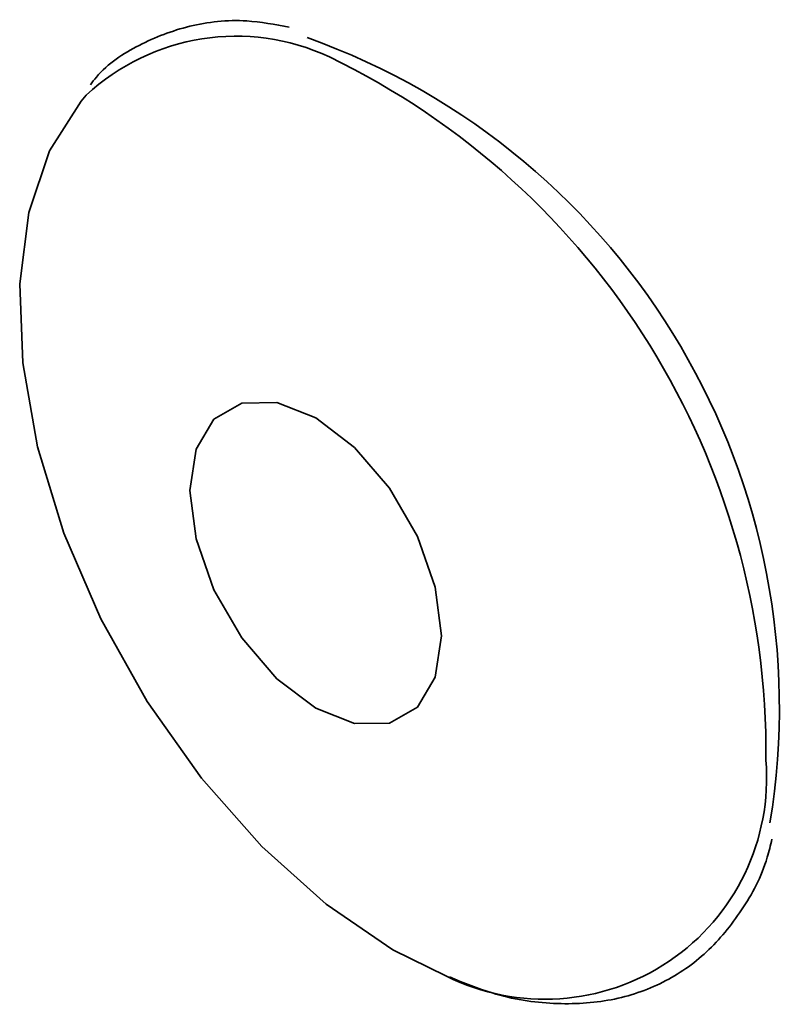
# Paper-space layout 'SW_Model_1' of a CAD drawing. Units: millimetres. Extents: x 0 to 420, y 0 to 297.
# Drawn here: x 345 to 345, y 182 to 183 of the extents above; entities that cross this region are included whole.
import ezdxf

# ---------------------------------------------------------------- set-up
doc = ezdxf.new("R2010")
doc.units = ezdxf.units.MM
doc.layers.add('SLD-0_0', color=179, linetype='Continuous')

psp = doc.layouts.new('SW_Model_1')

# ---------------------------------------------------------------- linework, layer by layer
at = {"layer": 'SLD-0_0', "color": 250, "linetype": 'Continuous', "lineweight": 35, "true_color": 0x191924}
for p, q in [((344.6380544029591, 182.4575942756246), (344.6558974067089, 182.4855831983063)), ((344.6558974067089, 182.4855831983063), (344.6588018983376, 182.4888538698259)), ((344.6264187076157, 182.4229582123923), (344.6380544029591, 182.4575942756246)), ((344.6213643015007, 182.3827882401802), (344.6264187076157, 182.4229582123923)), ((344.6230536373856, 182.3383754549473), (344.6213643015007, 182.3827882401802)), ((344.6314324186248, 182.2911473201537), (344.6230536373856, 182.3383754549473)), ((344.7461650709486, 182.3157483212856), (344.7305216244446, 182.3067146160976)), ((344.7658769635038, 182.3159669945864), (344.7461650709486, 182.3157483212856)), ((344.7877277647264, 182.3073492307336), (344.7658769635038, 182.3159669945864)), ((344.7305216244446, 182.3067146160976), (344.72047791353, 182.2897501610275)), ((344.8095785659488, 182.2907385964965), (344.7877277647264, 182.3073492307336)), ((344.6462313442954, 182.2426217869114), (344.6314324186248, 182.2911473201537)), ((344.72047791353, 182.2897501610275), (344.7170170866078, 182.2665155551361)), ((344.829290458504, 182.2677610564875), (344.8095785659488, 182.2907385964965)), ((344.8449339050081, 182.2406658124166), (344.829290458504, 182.2677610564875)), ((344.7170170866078, 182.2665155551361), (344.72047791353, 182.2392851635329)), ((344.6669747647497, 182.1943585057856), (344.6462313442954, 182.2426217869114)), ((344.8549776159228, 182.2121051355571), (344.8449339050081, 182.2406658124166)), ((344.72047791353, 182.2392851635329), (344.7305216244447, 182.2107244866734)), ((344.858438442845, 182.1848747439538), (344.8549776159228, 182.2121051355571)), ((344.7305216244447, 182.2107244866734), (344.7461650709487, 182.1836292426024)), ((344.6929959693865, 182.1479086983429), (344.6669747647497, 182.1943585057856)), ((344.8549776159228, 182.1616401380624), (344.858438442845, 182.1848747439538)), ((344.7461650709487, 182.1836292426024), (344.765876963504, 182.1606517025934)), ((344.765876963504, 182.1606517025934), (344.7877277647265, 182.1440410683564)), ((344.8449339050082, 182.1446756829923), (344.8549776159228, 182.1616401380624)), ((344.7234586152786, 182.1047652996134), (344.6929959693865, 182.1479086983429)), ((344.7877277647265, 182.1440410683564), (344.809578565949, 182.1354233045036)), ((344.8292904585042, 182.1356419778043), (344.8449339050082, 182.1446756829923)), ((344.809578565949, 182.1354233045036), (344.8292904585042, 182.1356419778043)), ((344.7573836079219, 182.0663149739309), (344.7234586152786, 182.1047652996134)), ((344.7936805701397, 182.0337935463999), (344.7573836079219, 182.0663149739309)), ((344.8311828877011, 182.0082462824599), (344.7936805701397, 182.0337935463999)), ((344.8612651998087, 181.993380757935), (344.8311828877011, 182.0082462824599))]:
    psp.add_line(p, q, dxfattribs=at)
for centre, radius, start, end in [((344.7430585675378, 182.398603264789), 0.1234680445064579, 64.9149390786984, 133.0327910789663), ((344.6478435417872, 182.1442743155104), 0.4004763342791543, 350.6962130197795, 70.29863474364613), ((344.6057738761534, 182.1188672941754), 0.4350606552425481, 359.472173871795, 64.15922803449729), ((344.9166355263458, 182.1049723730834), 0.1245735189849048, 243.6099829680867, 4.552200438106801)]:
    psp.add_arc(centre, radius, start, end, dxfattribs=at)
for points, knots in [([(344.772863914282, 182.5272156041017), (344.7648334292734, 182.5286684164512), (344.7453075475984, 182.5322008857858), (344.7165369921588, 182.5288919003851), (344.688182060562, 182.5178682238553), (344.6695580407201, 182.5059092627848), (344.6621956956502, 182.4961988274422), (344.6611031534437, 182.4947578381442)], [0, 0, 0, 0, 0.1824839876056057, 0.4437043025200887, 0.7013097656274586, 0.9556755782855123, 1, 1, 1, 1]), ([(344.8629325774242, 181.9929268189368), (344.8709446557951, 181.9896372892742), (344.8909226634198, 181.9814348921383), (344.9217313413706, 181.9769474083622), (344.9542350473478, 181.9787531258741), (344.9833564177363, 181.9887202847681), (345.0082768930352, 182.0058744397711), (345.027792021087, 182.0299853870875), (345.0398214775534, 182.0518640378642), (345.0433783164762, 182.0669607297213), (345.0441889204553, 182.0704012674445)], [0, 0, 0, 0, 0.09802217120094302, 0.2444169406466955, 0.3898599219481525, 0.5333698814743196, 0.6749613023570534, 0.8160280370420595, 0.9580727695477371, 1, 1, 1, 1])]:
    psp.add_open_spline(points, degree=3, knots=knots, dxfattribs=at)

doc.saveas('drawing.dxf')
